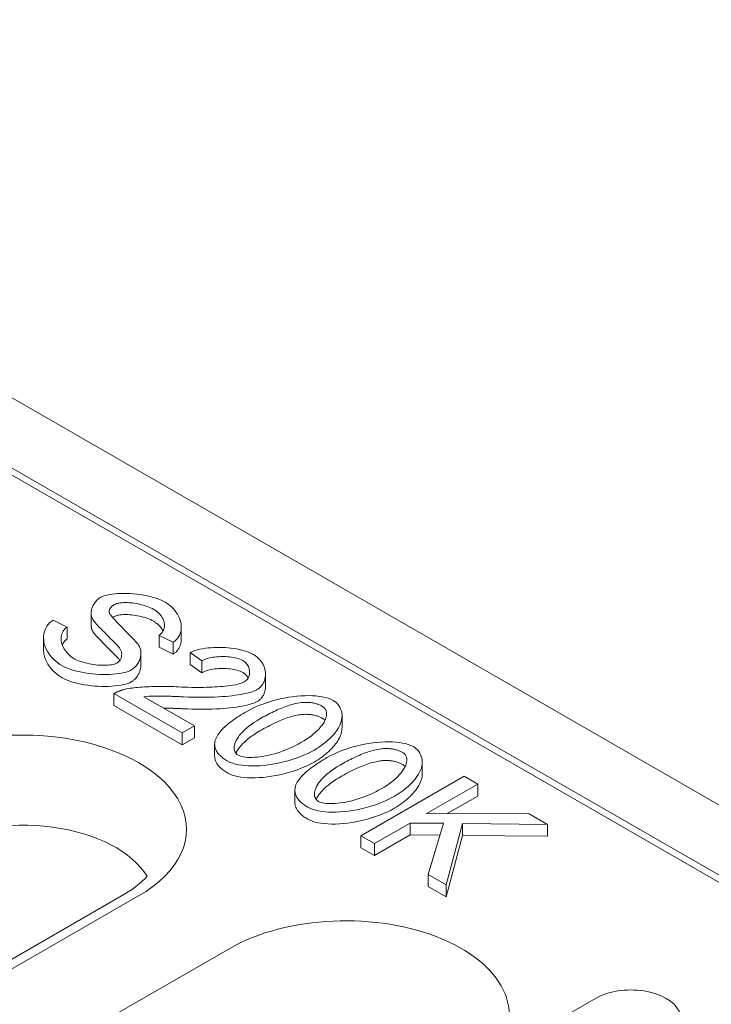
# Model space of a CAD drawing. Units: millimetres. Extents: x 67728 to 87290, y -18082 to -13904.
# Drawn here: x 76869 to 76910, y -16260 to -16201 of the extents above; entities that cross this region are included whole.
import ezdxf

# ---------------------------------------------------------------- set-up
doc = ezdxf.new("R2010")
doc.units = ezdxf.units.MM
doc.layers.add('DUENN-18', color=7, linetype='Continuous', lineweight=18)

msp = doc.modelspace()

# ---------------------------------------------------------------- linework, layer by layer
at = {"layer": 'DUENN-18'}
for p, q in [((77062.912, -16335.457, -156.448), (76758.053, -16159.9, -156.448)), ((76798.395, -16187.705, -156.448), (77014.629, -16312.226, -156.448)), ((76978.053, -16290.741, -156.448), (76835.704, -16208.767, -156.448)), ((76873.597, -16237.197, -156.448), (76873.597, -16236.491, -156.448)), ((76872.168, -16237.297, -156.448), (76871.339, -16236.894, -156.448)), ((76872.168, -16238.003, -156.448), (76872.168, -16237.297, -156.448)), ((76878.926, -16237.998, -156.448), (76878.926, -16237.292, -156.448)), ((76870.78, -16238.644, -156.448), (76870.78, -16237.938, -156.448)), ((76877.616, -16237.785, -156.448), (76878.45, -16238.195, -156.448)), ((76877.616, -16238.491, -156.448), (76877.616, -16237.785, -156.448)), ((76878.45, -16238.901, -156.448), (76878.45, -16238.195, -156.448)), ((76876.54, -16239.527, -156.448), (76876.54, -16238.82, -156.448)), ((76878.45, -16238.901, -156.448), (76877.616, -16238.491, -156.448)), ((76879.451, -16238.798, -156.448), (76880.145, -16239.289, -156.448)), ((76879.451, -16239.505, -156.448), (76879.451, -16238.798, -156.448)), ((76880.145, -16239.995, -156.448), (76879.451, -16239.505, -156.448)), ((76880.145, -16239.995, -156.448), (76880.145, -16239.289, -156.448)), ((76883.909, -16240.799, -156.448), (76883.909, -16240.093, -156.448)), ((76874.943, -16241.233, -156.448), (76878.98, -16243.558, -156.448)), ((76874.943, -16241.939, -156.448), (76874.943, -16241.233, -156.448)), ((76879.702, -16243.142, -156.448), (76876.708, -16241.418, -156.448)), ((76878.98, -16244.264, -156.448), (76874.943, -16241.939, -156.448)), ((76888.435, -16243.243, -156.448), (76888.435, -16242.537, -156.448)), ((76878.98, -16243.558, -156.448), (76879.702, -16243.142, -156.448)), ((76878.98, -16244.264, -156.448), (76878.98, -16243.558, -156.448)), ((76879.702, -16243.849, -156.448), (76879.702, -16243.142, -156.448)), ((76879.702, -16243.849, -156.448), (76878.98, -16244.264, -156.448)), ((76880.902, -16244.934, -156.448), (76880.902, -16244.227, -156.448)), ((76893.18, -16245.976, -156.448), (76893.18, -16245.269, -156.448)), ((76895.656, -16246.124, -156.448), (76889.546, -16249.642, -156.448)), ((76896.466, -16246.591, -156.448), (76895.656, -16246.124, -156.448)), ((76885.647, -16247.666, -156.448), (76885.647, -16246.96, -156.448)), ((76893.439, -16248.334, -156.448), (76896.466, -16246.591, -156.448)), ((76896.466, -16247.297, -156.448), (76896.466, -16246.591, -156.448)), ((76896.466, -16247.297, -156.448), (76894.664, -16248.335, -156.448)), ((76899.502, -16248.339, -156.448), (76893.439, -16248.334, -156.448)), ((76900.596, -16248.969, -156.448), (76899.502, -16248.339, -156.448)), ((76890.356, -16250.109, -156.448), (76892.475, -16248.889, -156.448)), ((76892.475, -16248.889, -156.448), (76894.445, -16248.908, -156.448)), ((76892.475, -16249.595, -156.448), (76892.475, -16248.889, -156.448)), ((76894.445, -16248.908, -156.448), (76893.532, -16251.938, -156.448)), ((76894.599, -16252.552, -156.448), (76895.558, -16248.921, -156.448)), ((76895.558, -16248.921, -156.448), (76900.596, -16248.969, -156.448)), ((76895.558, -16249.627, -156.448), (76895.558, -16248.921, -156.448)), ((76900.596, -16249.676, -156.448), (76900.596, -16248.969, -156.448)), ((76889.546, -16249.642, -156.448), (76890.356, -16250.109, -156.448)), ((76889.546, -16250.349, -156.448), (76889.546, -16249.642, -156.448)), ((76892.475, -16249.595, -156.448), (76890.356, -16250.815, -156.448)), ((76894.233, -16249.612, -156.448), (76892.475, -16249.595, -156.448)), ((76895.558, -16249.627, -156.448), (76894.599, -16253.258, -156.448)), ((76900.596, -16249.676, -156.448), (76895.558, -16249.627, -156.448)), ((76890.356, -16250.815, -156.448), (76889.546, -16250.349, -156.448)), ((76890.356, -16250.815, -156.448), (76890.356, -16250.109, -156.448)), ((76893.532, -16251.938, -156.448), (76894.599, -16252.552, -156.448)), ((76893.532, -16252.644, -156.448), (76893.532, -16251.938, -156.448)), ((76894.599, -16253.258, -156.448), (76893.532, -16252.644, -156.448)), ((76894.599, -16253.258, -156.448), (76894.599, -16252.552, -156.448)), ((76875.538, -16253.122, -156.448), (76855.988, -16264.38, -156.448)), ((76862.538, -16261.189, -156.448), (76876.4, -16253.206, -156.448)), ((76881.792, -16256.311, -156.448), (76870.184, -16262.996, -156.448)), ((76895.486, -16263.842, -156.448), (76903.429, -16259.268, -156.448))]:
    msp.add_line(p, q, dxfattribs=at)
at = {"layer": 'DUENN-18', "flags": 128}
for points in [[(76877.975, -16235.819), (76877.864, -16235.76), (76877.736, -16235.702), (76877.593, -16235.645), (76877.434, -16235.589), (76877.262, -16235.537), (76877.078, -16235.488), (76876.889, -16235.444), (76876.695, -16235.406), (76876.498, -16235.374), (76876.299, -16235.348), (76876.1, -16235.327), (76875.903, -16235.313), (76875.709, -16235.304), (76875.52, -16235.302), (76875.336, -16235.305), (76875.157, -16235.314), (76874.987, -16235.329), (76874.826, -16235.349), (76874.677, -16235.373), (76874.541, -16235.402), (76874.417, -16235.434), (76874.307, -16235.47), (76874.212, -16235.508), (76874.133, -16235.548)], [(76874.133, -16235.548), (76874.069, -16235.589), (76874.011, -16235.634), (76873.958, -16235.68), (76873.91, -16235.728), (76873.868, -16235.777), (76873.828, -16235.828), (76873.792, -16235.88), (76873.76, -16235.932), (76873.731, -16235.984), (76873.704, -16236.037), (76873.68, -16236.092), (76873.659, -16236.147), (76873.641, -16236.203), (76873.626, -16236.259), (76873.614, -16236.315), (76873.605, -16236.372), (76873.599, -16236.427), (76873.597, -16236.483), (76873.598, -16236.538), (76873.603, -16236.593), (76873.613, -16236.649), (76873.627, -16236.704), (76873.647, -16236.758), (76873.672, -16236.811)], [(76874.659, -16236.414), (76874.658, -16236.393), (76874.658, -16236.373), (76874.659, -16236.352), (76874.661, -16236.331), (76874.665, -16236.31), (76874.669, -16236.289), (76874.676, -16236.269), (76874.683, -16236.248), (76874.692, -16236.228), (76874.702, -16236.208), (76874.714, -16236.188), (76874.726, -16236.169), (76874.74, -16236.15), (76874.756, -16236.131), (76874.772, -16236.112), (76874.79, -16236.094), (76874.808, -16236.077), (76874.828, -16236.059), (76874.849, -16236.043), (76874.871, -16236.026), (76874.893, -16236.01), (76874.917, -16235.994), (76874.941, -16235.979), (76874.967, -16235.964)], [(76874.967, -16235.964), (76875.03, -16235.933), (76875.102, -16235.908), (76875.178, -16235.888), (76875.258, -16235.873), (76875.34, -16235.862), (76875.428, -16235.854), (76875.52, -16235.848), (76875.617, -16235.846), (76875.717, -16235.847), (76875.821, -16235.852), (76875.927, -16235.859), (76876.036, -16235.87), (76876.146, -16235.884), (76876.257, -16235.901), (76876.369, -16235.921), (76876.481, -16235.945), (76876.592, -16235.972), (76876.702, -16236.003), (76876.809, -16236.036), (76876.914, -16236.073), (76877.015, -16236.112), (76877.113, -16236.154), (76877.206, -16236.2), (76877.295, -16236.248)], [(76878.45, -16238.195), (76878.541, -16238.131), (76878.626, -16238.054), (76878.703, -16237.966), (76878.769, -16237.871), (76878.821, -16237.774), (76878.862, -16237.675), (76878.893, -16237.571), (76878.914, -16237.463), (76878.925, -16237.351), (76878.925, -16237.236), (76878.914, -16237.118), (76878.892, -16236.997), (76878.859, -16236.877), (76878.816, -16236.76), (76878.764, -16236.644), (76878.702, -16236.532), (76878.632, -16236.423), (76878.553, -16236.318), (76878.467, -16236.217), (76878.376, -16236.123), (76878.28, -16236.035), (76878.18, -16235.955), (76878.078, -16235.883), (76877.975, -16235.819)], [(76876.419, -16238.377), (76876.389, -16238.334), (76876.346, -16238.282), (76876.292, -16238.22), (76876.228, -16238.15), (76876.156, -16238.073), (76876.077, -16237.99), (76875.991, -16237.901), (76875.899, -16237.808), (76875.804, -16237.711), (76875.706, -16237.612), (76875.606, -16237.511), (76875.506, -16237.408), (76875.406, -16237.306), (76875.307, -16237.205), (76875.211, -16237.105), (76875.12, -16237.008), (76875.033, -16236.915), (76874.953, -16236.826), (76874.879, -16236.742), (76874.813, -16236.662), (76874.756, -16236.589), (76874.709, -16236.523), (76874.677, -16236.466), (76874.659, -16236.414)], [(76877.295, -16236.954), (76877.2, -16236.903), (76877.102, -16236.856), (76876.999, -16236.812), (76876.893, -16236.771), (76876.784, -16236.734), (76876.674, -16236.701), (76876.561, -16236.671), (76876.448, -16236.644), (76876.334, -16236.621), (76876.221, -16236.601), (76876.108, -16236.585), (76875.996, -16236.572), (76875.886, -16236.562), (76875.779, -16236.556), (76875.675, -16236.553), (76875.574, -16236.553), (76875.478, -16236.557), (76875.386, -16236.563), (76875.299, -16236.573), (76875.219, -16236.586), (76875.145, -16236.603), (76875.078, -16236.622), (76875.018, -16236.645), (76874.967, -16236.67)], [(76877.295, -16236.248), (76877.377, -16236.299), (76877.454, -16236.353), (76877.525, -16236.409), (76877.59, -16236.467), (76877.649, -16236.528), (76877.703, -16236.59), (76877.751, -16236.654), (76877.793, -16236.719), (76877.83, -16236.786), (76877.862, -16236.854), (76877.888, -16236.922), (76877.908, -16236.992), (76877.922, -16237.061), (76877.93, -16237.131), (76877.932, -16237.2), (76877.928, -16237.27), (76877.917, -16237.339), (76877.899, -16237.408), (76877.873, -16237.476), (76877.839, -16237.543), (76877.798, -16237.607), (76877.747, -16237.67), (76877.686, -16237.729), (76877.616, -16237.785)], [(76871.339, -16236.894), (76871.237, -16236.965), (76871.141, -16237.05), (76871.054, -16237.146), (76870.979, -16237.249), (76870.918, -16237.355), (76870.869, -16237.463), (76870.83, -16237.576), (76870.802, -16237.694), (76870.786, -16237.817), (76870.78, -16237.944), (76870.787, -16238.074), (76870.806, -16238.207), (76870.838, -16238.34), (76870.881, -16238.472), (76870.937, -16238.603), (76871.004, -16238.732), (76871.083, -16238.858), (76871.173, -16238.981), (76871.274, -16239.101), (76871.383, -16239.214), (76871.499, -16239.319), (76871.621, -16239.416), (76871.748, -16239.506), (76871.879, -16239.587)], [(76873.672, -16236.811), (76873.697, -16236.853), (76873.733, -16236.903), (76873.779, -16236.962), (76873.833, -16237.027), (76873.895, -16237.098), (76873.964, -16237.174), (76874.039, -16237.255), (76874.118, -16237.339), (76874.202, -16237.426), (76874.288, -16237.515), (76874.377, -16237.606), (76874.466, -16237.696), (76874.555, -16237.786), (76874.643, -16237.875), (76874.73, -16237.962), (76874.813, -16238.046), (76874.893, -16238.126), (76874.968, -16238.201), (76875.037, -16238.272), (76875.1, -16238.336), (76875.155, -16238.394), (76875.202, -16238.444), (76875.239, -16238.485), (76875.265, -16238.517)], [(76874.967, -16236.67), (76874.962, -16236.673), (76874.958, -16236.675), (76874.954, -16236.678), (76874.949, -16236.68), (76874.945, -16236.683), (76874.941, -16236.685), (76874.937, -16236.688), (76874.933, -16236.69), (76874.929, -16236.693), (76874.925, -16236.696), (76874.921, -16236.698), (76874.917, -16236.701), (76874.913, -16236.703), (76874.909, -16236.706), (76874.905, -16236.708), (76874.901, -16236.711), (76874.897, -16236.714), (76874.893, -16236.716), (76874.889, -16236.719), (76874.886, -16236.722), (76874.882, -16236.724), (76874.878, -16236.727), (76874.875, -16236.729), (76874.871, -16236.732)], [(76877.848, -16237.528), (76877.835, -16237.501), (76877.821, -16237.474), (76877.806, -16237.448), (76877.791, -16237.422), (76877.774, -16237.395), (76877.757, -16237.369), (76877.739, -16237.344), (76877.72, -16237.318), (76877.7, -16237.293), (76877.679, -16237.268), (76877.657, -16237.243), (76877.634, -16237.219), (76877.611, -16237.194), (76877.587, -16237.171), (76877.561, -16237.147), (76877.535, -16237.124), (76877.508, -16237.101), (76877.48, -16237.079), (76877.451, -16237.057), (76877.422, -16237.036), (76877.391, -16237.015), (76877.36, -16236.994), (76877.328, -16236.974), (76877.295, -16236.954)], [(76872.564, -16239.15), (76872.477, -16239.095), (76872.391, -16239.033), (76872.308, -16238.963), (76872.228, -16238.887), (76872.155, -16238.807), (76872.089, -16238.726), (76872.03, -16238.643), (76871.978, -16238.558), (76871.932, -16238.471), (76871.893, -16238.383), (76871.862, -16238.294), (76871.838, -16238.204), (76871.821, -16238.114), (76871.814, -16238.024), (76871.814, -16237.936), (76871.823, -16237.85), (76871.841, -16237.767), (76871.866, -16237.687), (76871.9, -16237.61), (76871.941, -16237.537), (76871.989, -16237.469), (76872.043, -16237.406), (76872.103, -16237.349), (76872.168, -16237.297)], [(76873.672, -16237.518), (76873.666, -16237.506), (76873.66, -16237.494), (76873.654, -16237.481), (76873.648, -16237.469), (76873.643, -16237.457), (76873.638, -16237.444), (76873.634, -16237.431), (76873.629, -16237.418), (76873.625, -16237.405), (76873.622, -16237.392), (76873.618, -16237.379), (76873.615, -16237.365), (76873.612, -16237.352), (76873.609, -16237.338), (76873.607, -16237.325), (76873.605, -16237.311), (76873.603, -16237.297), (76873.601, -16237.283), (76873.6, -16237.269), (76873.599, -16237.255), (76873.598, -16237.24), (76873.597, -16237.226), (76873.597, -16237.212), (76873.597, -16237.197)], [(76875.265, -16239.223), (76875.24, -16239.193), (76875.205, -16239.154), (76875.16, -16239.105), (76875.106, -16239.049), (76875.044, -16238.985), (76874.975, -16238.915), (76874.9, -16238.84), (76874.821, -16238.759), (76874.737, -16238.675), (76874.65, -16238.588), (76874.561, -16238.499), (76874.472, -16238.409), (76874.382, -16238.317), (76874.293, -16238.227), (76874.206, -16238.137), (76874.122, -16238.049), (76874.042, -16237.964), (76873.967, -16237.883), (76873.897, -16237.806), (76873.835, -16237.734), (76873.78, -16237.669), (76873.734, -16237.61), (76873.697, -16237.56), (76873.672, -16237.518)], [(76872.168, -16238.003), (76872.153, -16238.015), (76872.137, -16238.026), (76872.122, -16238.038), (76872.108, -16238.051), (76872.093, -16238.064), (76872.079, -16238.077), (76872.066, -16238.09), (76872.052, -16238.103), (76872.039, -16238.117), (76872.026, -16238.131), (76872.013, -16238.146), (76872.001, -16238.16), (76871.989, -16238.175), (76871.978, -16238.19), (76871.966, -16238.205), (76871.956, -16238.221), (76871.945, -16238.237), (76871.935, -16238.253), (76871.925, -16238.269), (76871.916, -16238.286), (76871.907, -16238.302), (76871.898, -16238.319), (76871.89, -16238.336), (76871.882, -16238.354)], [(76878.926, -16237.998), (76878.926, -16238.046), (76878.923, -16238.093), (76878.918, -16238.14), (76878.912, -16238.186), (76878.903, -16238.231), (76878.893, -16238.276), (76878.882, -16238.32), (76878.868, -16238.363), (76878.853, -16238.406), (76878.836, -16238.447), (76878.817, -16238.488), (76878.797, -16238.527), (76878.776, -16238.566), (76878.752, -16238.603), (76878.728, -16238.639), (76878.702, -16238.674), (76878.674, -16238.708), (76878.646, -16238.74), (76878.616, -16238.771), (76878.585, -16238.8), (76878.552, -16238.828), (76878.519, -16238.854), (76878.485, -16238.878), (76878.45, -16238.901)], [(76871.879, -16240.293), (76871.799, -16240.245), (76871.721, -16240.194), (76871.645, -16240.141), (76871.571, -16240.084), (76871.499, -16240.025), (76871.43, -16239.964), (76871.363, -16239.901), (76871.3, -16239.836), (76871.239, -16239.768), (76871.182, -16239.699), (76871.128, -16239.629), (76871.078, -16239.557), (76871.031, -16239.484), (76870.988, -16239.41), (76870.949, -16239.334), (76870.914, -16239.258), (76870.883, -16239.182), (76870.855, -16239.105), (76870.832, -16239.028), (76870.814, -16238.951), (76870.799, -16238.873), (76870.788, -16238.796), (76870.782, -16238.72), (76870.78, -16238.644)], [(76875.265, -16238.517), (76875.293, -16238.555), (76875.317, -16238.594), (76875.339, -16238.634), (76875.357, -16238.675), (76875.371, -16238.716), (76875.383, -16238.757), (76875.392, -16238.799), (76875.398, -16238.84), (76875.401, -16238.882), (76875.401, -16238.924), (76875.399, -16238.966), (76875.394, -16239.008), (76875.386, -16239.05), (76875.375, -16239.091), (76875.362, -16239.131), (76875.346, -16239.17), (76875.328, -16239.208), (76875.307, -16239.244), (76875.283, -16239.278), (76875.258, -16239.311), (76875.229, -16239.342), (76875.197, -16239.372), (76875.161, -16239.4), (76875.12, -16239.426)], [(76875.968, -16239.833), (76876.041, -16239.786), (76876.108, -16239.735), (76876.168, -16239.681), (76876.221, -16239.626), (76876.27, -16239.569), (76876.313, -16239.511), (76876.353, -16239.451), (76876.388, -16239.391), (76876.419, -16239.33), (76876.447, -16239.268), (76876.471, -16239.205), (76876.492, -16239.141), (76876.509, -16239.076), (76876.522, -16239.011), (76876.532, -16238.946), (76876.538, -16238.881), (76876.54, -16238.816), (76876.537, -16238.753), (76876.531, -16238.689), (76876.519, -16238.626), (76876.503, -16238.562), (76876.481, -16238.499), (76876.454, -16238.437), (76876.419, -16238.377)], [(76883.199, -16238.924), (76883.076, -16238.859), (76882.943, -16238.801), (76882.803, -16238.748), (76882.656, -16238.701), (76882.505, -16238.66), (76882.349, -16238.623), (76882.19, -16238.592), (76882.028, -16238.565), (76881.863, -16238.543), (76881.696, -16238.526), (76881.527, -16238.513), (76881.358, -16238.505), (76881.188, -16238.501), (76881.02, -16238.501), (76880.852, -16238.506), (76880.683, -16238.516), (76880.516, -16238.531), (76880.35, -16238.552), (76880.188, -16238.577), (76880.029, -16238.609), (76879.875, -16238.646), (76879.726, -16238.69), (76879.584, -16238.74), (76879.451, -16238.798)], [(76883.409, -16240.997), (76883.509, -16240.931), (76883.595, -16240.859), (76883.668, -16240.781), (76883.729, -16240.701), (76883.78, -16240.617), (76883.821, -16240.532), (76883.854, -16240.446), (76883.879, -16240.357), (76883.896, -16240.266), (76883.906, -16240.173), (76883.909, -16240.078), (76883.904, -16239.983), (76883.891, -16239.888), (76883.871, -16239.792), (76883.844, -16239.697), (76883.808, -16239.602), (76883.764, -16239.507), (76883.712, -16239.415), (76883.651, -16239.325), (76883.581, -16239.237), (76883.502, -16239.153), (76883.412, -16239.072), (76883.311, -16238.995), (76883.199, -16238.924)], [(76875.12, -16239.426), (76875.058, -16239.456), (76874.981, -16239.483), (76874.892, -16239.507), (76874.798, -16239.526), (76874.701, -16239.539), (76874.599, -16239.549), (76874.491, -16239.556), (76874.376, -16239.558), (76874.255, -16239.557), (76874.129, -16239.552), (76874, -16239.542), (76873.871, -16239.529), (76873.743, -16239.511), (76873.615, -16239.491), (76873.489, -16239.467), (76873.365, -16239.44), (76873.245, -16239.41), (76873.127, -16239.377), (76873.015, -16239.342), (76872.909, -16239.305), (76872.81, -16239.267), (76872.719, -16239.229), (76872.637, -16239.189), (76872.564, -16239.15)], [(76875.294, -16239.263), (76875.293, -16239.262), (76875.292, -16239.26), (76875.291, -16239.258), (76875.289, -16239.257), (76875.288, -16239.255), (76875.287, -16239.253), (76875.286, -16239.251), (76875.285, -16239.25), (76875.283, -16239.248), (76875.282, -16239.246), (76875.281, -16239.245), (76875.28, -16239.243), (76875.279, -16239.241), (76875.277, -16239.24), (76875.276, -16239.238), (76875.275, -16239.236), (76875.274, -16239.235), (76875.272, -16239.233), (76875.271, -16239.231), (76875.27, -16239.23), (76875.268, -16239.228), (76875.267, -16239.226), (76875.266, -16239.225), (76875.265, -16239.223)], [(76880.145, -16239.289), (76880.225, -16239.247), (76880.312, -16239.21), (76880.404, -16239.177), (76880.5, -16239.149), (76880.6, -16239.123), (76880.702, -16239.102), (76880.806, -16239.084), (76880.912, -16239.069), (76881.02, -16239.057), (76881.129, -16239.049), (76881.239, -16239.043), (76881.35, -16239.04), (76881.46, -16239.041), (76881.57, -16239.044), (76881.679, -16239.051), (76881.786, -16239.06), (76881.893, -16239.073), (76881.999, -16239.089), (76882.103, -16239.109), (76882.204, -16239.133), (76882.301, -16239.16), (76882.394, -16239.192), (76882.481, -16239.229), (76882.561, -16239.27)], [(76882.561, -16239.27), (76882.629, -16239.314), (76882.69, -16239.361), (76882.743, -16239.412), (76882.79, -16239.464), (76882.83, -16239.518), (76882.865, -16239.574), (76882.894, -16239.631), (76882.918, -16239.688), (76882.937, -16239.746), (76882.952, -16239.805), (76882.962, -16239.865), (76882.968, -16239.925), (76882.969, -16239.985), (76882.965, -16240.045), (76882.956, -16240.104), (76882.943, -16240.162), (76882.925, -16240.219), (76882.902, -16240.273), (76882.874, -16240.325), (76882.842, -16240.374), (76882.805, -16240.419), (76882.762, -16240.463), (76882.712, -16240.504), (76882.654, -16240.541)], [(76871.879, -16239.587), (76871.997, -16239.649), (76872.133, -16239.71), (76872.287, -16239.769), (76872.457, -16239.826), (76872.642, -16239.88), (76872.839, -16239.928), (76873.041, -16239.971), (76873.248, -16240.008), (76873.457, -16240.039), (76873.668, -16240.064), (76873.879, -16240.083), (76874.087, -16240.095), (76874.292, -16240.101), (76874.492, -16240.102), (76874.688, -16240.096), (76874.877, -16240.085), (76875.06, -16240.068), (76875.231, -16240.046), (76875.389, -16240.02), (76875.535, -16239.989), (76875.667, -16239.954), (76875.783, -16239.916), (76875.884, -16239.876), (76875.968, -16239.833)], [(76876.54, -16239.527), (76876.538, -16239.576), (76876.535, -16239.625), (76876.529, -16239.674), (76876.521, -16239.723), (76876.511, -16239.772), (76876.499, -16239.821), (76876.485, -16239.87), (76876.468, -16239.918), (76876.45, -16239.966), (76876.43, -16240.013), (76876.408, -16240.059), (76876.384, -16240.104), (76876.358, -16240.149), (76876.33, -16240.192), (76876.301, -16240.234), (76876.27, -16240.275), (76876.238, -16240.314), (76876.203, -16240.352), (76876.168, -16240.388), (76876.13, -16240.422), (76876.092, -16240.455), (76876.052, -16240.485), (76876.01, -16240.514), (76875.968, -16240.54)], [(76882.561, -16239.977), (76882.49, -16239.939), (76882.411, -16239.905), (76882.326, -16239.875), (76882.235, -16239.847), (76882.138, -16239.823), (76882.037, -16239.802), (76881.932, -16239.785), (76881.823, -16239.77), (76881.712, -16239.76), (76881.598, -16239.752), (76881.483, -16239.748), (76881.367, -16239.747), (76881.251, -16239.749), (76881.135, -16239.755), (76881.021, -16239.764), (76880.908, -16239.776), (76880.797, -16239.792), (76880.69, -16239.811), (76880.586, -16239.833), (76880.487, -16239.859), (76880.392, -16239.888), (76880.303, -16239.92), (76880.22, -16239.956), (76880.145, -16239.995)], [(76882.882, -16240.312), (76882.873, -16240.295), (76882.864, -16240.279), (76882.854, -16240.263), (76882.845, -16240.247), (76882.834, -16240.231), (76882.824, -16240.215), (76882.813, -16240.2), (76882.801, -16240.185), (76882.789, -16240.17), (76882.777, -16240.155), (76882.764, -16240.14), (76882.751, -16240.126), (76882.737, -16240.112), (76882.723, -16240.098), (76882.709, -16240.085), (76882.694, -16240.071), (76882.679, -16240.058), (76882.664, -16240.046), (76882.648, -16240.033), (76882.631, -16240.021), (76882.614, -16240.01), (76882.597, -16239.998), (76882.579, -16239.987), (76882.561, -16239.977)], [(76875.968, -16240.54), (76875.877, -16240.585), (76875.768, -16240.628), (76875.642, -16240.668), (76875.502, -16240.703), (76875.348, -16240.734), (76875.182, -16240.76), (76875.005, -16240.78), (76874.819, -16240.796), (76874.625, -16240.805), (76874.426, -16240.809), (76874.222, -16240.806), (76874.015, -16240.798), (76873.806, -16240.783), (76873.598, -16240.763), (76873.392, -16240.737), (76873.188, -16240.705), (76872.99, -16240.667), (76872.799, -16240.625), (76872.615, -16240.578), (76872.442, -16240.527), (76872.28, -16240.473), (76872.131, -16240.415), (76871.997, -16240.355), (76871.879, -16240.293)], [(76882.654, -16240.541), (76882.536, -16240.596), (76882.405, -16240.639), (76882.267, -16240.674), (76882.126, -16240.704), (76881.982, -16240.73), (76881.833, -16240.752), (76881.682, -16240.772), (76881.528, -16240.79), (76881.376, -16240.805), (76881.226, -16240.817), (76881.075, -16240.828), (76880.919, -16240.838), (76880.759, -16240.846), (76880.594, -16240.853), (76880.425, -16240.858), (76880.252, -16240.862), (76880.076, -16240.864), (76879.896, -16240.865), (76879.714, -16240.864), (76879.528, -16240.862), (76879.341, -16240.857), (76879.151, -16240.851), (76878.959, -16240.843), (76878.766, -16240.834)], [(76875.553, -16240.984), (76875.525, -16240.991), (76875.496, -16240.999), (76875.468, -16241.007), (76875.44, -16241.015), (76875.412, -16241.023), (76875.385, -16241.032), (76875.358, -16241.041), (76875.331, -16241.051), (76875.304, -16241.06), (76875.278, -16241.07), (76875.252, -16241.08), (76875.226, -16241.09), (76875.2, -16241.101), (76875.175, -16241.112), (76875.151, -16241.123), (76875.126, -16241.134), (76875.102, -16241.146), (76875.078, -16241.158), (76875.055, -16241.17), (76875.032, -16241.182), (76875.009, -16241.194), (76874.987, -16241.207), (76874.965, -16241.22), (76874.943, -16241.233)], [(76878.766, -16240.834), (76878.626, -16240.826), (76878.484, -16240.82), (76878.34, -16240.815), (76878.194, -16240.812), (76878.047, -16240.809), (76877.9, -16240.808), (76877.752, -16240.808), (76877.605, -16240.809), (76877.458, -16240.811), (76877.313, -16240.814), (76877.169, -16240.818), (76877.027, -16240.823), (76876.888, -16240.829), (76876.751, -16240.837), (76876.618, -16240.845), (76876.489, -16240.854), (76876.364, -16240.864), (76876.244, -16240.876), (76876.13, -16240.888), (76876.017, -16240.901), (76875.898, -16240.917), (76875.778, -16240.936), (76875.661, -16240.958), (76875.553, -16240.984)], [(76879.064, -16241.423), (76879.346, -16241.435), (76879.62, -16241.443), (76879.887, -16241.448), (76880.146, -16241.449), (76880.398, -16241.448), (76880.642, -16241.443), (76880.878, -16241.435), (76881.106, -16241.425), (76881.326, -16241.411), (76881.538, -16241.395), (76881.741, -16241.377), (76881.936, -16241.355), (76882.121, -16241.332), (76882.295, -16241.306), (76882.458, -16241.279), (76882.609, -16241.251), (76882.749, -16241.221), (76882.877, -16241.19), (76882.994, -16241.158), (76883.1, -16241.126), (76883.194, -16241.094), (76883.277, -16241.061), (76883.349, -16241.029), (76883.409, -16240.997)], [(76883.909, -16240.799), (76883.908, -16240.845), (76883.905, -16240.891), (76883.901, -16240.936), (76883.895, -16240.981), (76883.887, -16241.025), (76883.877, -16241.069), (76883.866, -16241.112), (76883.853, -16241.155), (76883.838, -16241.197), (76883.821, -16241.238), (76883.803, -16241.278), (76883.783, -16241.318), (76883.761, -16241.356), (76883.738, -16241.394), (76883.713, -16241.43), (76883.686, -16241.466), (76883.657, -16241.5), (76883.627, -16241.533), (76883.595, -16241.565), (76883.561, -16241.596), (76883.525, -16241.625), (76883.488, -16241.653), (76883.449, -16241.679), (76883.409, -16241.703)], [(76876.708, -16241.418), (76876.845, -16241.403), (76876.999, -16241.393), (76877.158, -16241.386), (76877.309, -16241.382), (76877.441, -16241.38), (76877.543, -16241.38), (76877.625, -16241.38), (76877.707, -16241.38), (76877.79, -16241.381), (76877.874, -16241.382), (76877.959, -16241.383), (76878.044, -16241.385), (76878.13, -16241.387), (76878.215, -16241.389), (76878.301, -16241.391), (76878.387, -16241.394), (76878.473, -16241.397), (76878.559, -16241.4), (76878.645, -16241.404), (76878.73, -16241.407), (76878.814, -16241.411), (76878.899, -16241.415), (76878.982, -16241.419), (76879.064, -16241.423)], [(76883.409, -16241.703), (76883.341, -16241.739), (76883.26, -16241.775), (76883.166, -16241.81), (76883.061, -16241.845), (76882.943, -16241.879), (76882.813, -16241.912), (76882.672, -16241.944), (76882.521, -16241.974), (76882.359, -16242.002), (76882.187, -16242.029), (76882.006, -16242.053), (76881.817, -16242.075), (76881.618, -16242.095), (76881.412, -16242.111), (76881.199, -16242.126), (76880.98, -16242.137), (76880.754, -16242.146), (76880.523, -16242.152), (76880.287, -16242.155), (76880.048, -16242.156), (76879.805, -16242.153), (76879.56, -16242.148), (76879.312, -16242.14), (76879.064, -16242.13)], [(76887.912, -16241.638), (76887.77, -16241.568), (76887.612, -16241.509), (76887.444, -16241.461), (76887.267, -16241.423), (76887.084, -16241.394), (76886.888, -16241.372), (76886.681, -16241.359), (76886.462, -16241.353), (76886.233, -16241.356), (76885.997, -16241.367), (76885.756, -16241.387), (76885.512, -16241.416), (76885.265, -16241.452), (76885.016, -16241.497), (76884.767, -16241.549), (76884.518, -16241.61), (76884.271, -16241.678), (76884.033, -16241.752), (76883.802, -16241.831), (76883.58, -16241.915), (76883.368, -16242.003), (76883.166, -16242.095), (76882.976, -16242.189), (76882.799, -16242.287)], [(76883.572, -16242.732), (76883.675, -16242.673), (76883.779, -16242.615), (76883.882, -16242.558), (76883.986, -16242.502), (76884.09, -16242.448), (76884.193, -16242.395), (76884.296, -16242.343), (76884.399, -16242.293), (76884.502, -16242.245), (76884.604, -16242.198), (76884.706, -16242.153), (76884.808, -16242.11), (76884.908, -16242.069), (76885.008, -16242.03), (76885.108, -16241.993), (76885.206, -16241.958), (76885.304, -16241.926), (76885.4, -16241.896), (76885.499, -16241.868), (76885.6, -16241.842), (76885.703, -16241.818), (76885.808, -16241.798), (76885.914, -16241.78), (76886.021, -16241.767)], [(76886.021, -16241.767), (76886.078, -16241.761), (76886.135, -16241.757), (76886.193, -16241.754), (76886.25, -16241.752), (76886.308, -16241.752), (76886.365, -16241.752), (76886.423, -16241.754), (76886.48, -16241.757), (76886.537, -16241.762), (76886.593, -16241.768), (76886.649, -16241.775), (76886.704, -16241.784), (76886.759, -16241.794), (76886.812, -16241.806), (76886.865, -16241.819), (76886.917, -16241.833), (76886.967, -16241.849), (76887.016, -16241.866), (76887.064, -16241.884), (76887.11, -16241.903), (76887.155, -16241.923), (76887.199, -16241.944), (76887.242, -16241.966), (76887.283, -16241.989)], [(76886.78, -16244.58), (76886.951, -16244.477), (76887.12, -16244.366), (76887.285, -16244.247), (76887.446, -16244.122), (76887.6, -16243.99), (76887.747, -16243.853), (76887.883, -16243.711), (76888.008, -16243.564), (76888.12, -16243.414), (76888.218, -16243.261), (76888.299, -16243.105), (76888.363, -16242.948), (76888.406, -16242.795), (76888.43, -16242.65), (76888.435, -16242.51), (76888.423, -16242.378), (76888.396, -16242.253), (76888.355, -16242.137), (76888.302, -16242.03), (76888.238, -16241.932), (76888.166, -16241.843), (76888.086, -16241.764), (76888.001, -16241.696), (76887.912, -16241.638)], [(76879.064, -16242.13), (76879.007, -16242.127), (76878.951, -16242.124), (76878.895, -16242.121), (76878.839, -16242.119), (76878.785, -16242.116), (76878.731, -16242.114), (76878.678, -16242.112), (76878.625, -16242.109), (76878.573, -16242.107), (76878.522, -16242.105), (76878.471, -16242.104), (76878.421, -16242.102), (76878.372, -16242.1), (76878.323, -16242.098), (76878.275, -16242.097), (76878.227, -16242.096), (76878.181, -16242.094), (76878.134, -16242.093), (76878.089, -16242.092), (76878.044, -16242.091), (76878, -16242.09), (76877.956, -16242.089), (76877.914, -16242.089), (76877.871, -16242.088)], [(76882.799, -16242.287), (76882.684, -16242.354), (76882.57, -16242.422), (76882.458, -16242.49), (76882.349, -16242.56), (76882.241, -16242.63), (76882.136, -16242.7), (76882.033, -16242.772), (76881.934, -16242.844), (76881.837, -16242.916), (76881.744, -16242.989), (76881.655, -16243.062), (76881.569, -16243.136), (76881.488, -16243.21), (76881.41, -16243.284), (76881.337, -16243.359), (76881.269, -16243.434), (76881.206, -16243.509), (76881.148, -16243.585), (76881.094, -16243.663), (76881.046, -16243.742), (76881.003, -16243.822), (76880.967, -16243.903), (76880.939, -16243.985), (76880.918, -16244.067)], [(76887.283, -16241.989), (76887.364, -16242.047), (76887.426, -16242.113), (76887.47, -16242.183), (76887.499, -16242.256), (76887.516, -16242.332), (76887.523, -16242.407), (76887.52, -16242.484), (76887.508, -16242.564), (76887.487, -16242.648), (76887.457, -16242.735), (76887.418, -16242.825), (76887.37, -16242.917), (76887.312, -16243.012), (76887.244, -16243.11), (76887.167, -16243.208), (76887.08, -16243.309), (76886.983, -16243.411), (76886.875, -16243.513), (76886.757, -16243.617), (76886.629, -16243.721), (76886.49, -16243.825), (76886.34, -16243.928), (76886.179, -16244.032), (76886.007, -16244.135)], [(76882.291, -16244.875), (76882.222, -16244.827), (76882.167, -16244.773), (76882.125, -16244.716), (76882.094, -16244.655), (76882.072, -16244.589), (76882.059, -16244.517), (76882.055, -16244.441), (76882.061, -16244.36), (76882.076, -16244.275), (76882.101, -16244.187), (76882.136, -16244.095), (76882.181, -16243.999), (76882.237, -16243.901), (76882.303, -16243.801), (76882.379, -16243.698), (76882.466, -16243.594), (76882.564, -16243.488), (76882.674, -16243.381), (76882.794, -16243.273), (76882.926, -16243.165), (76883.07, -16243.056), (76883.225, -16242.947), (76883.392, -16242.839), (76883.572, -16242.732)], [(76886.021, -16242.473), (76885.941, -16242.483), (76885.86, -16242.495), (76885.776, -16242.51), (76885.691, -16242.527), (76885.603, -16242.548), (76885.514, -16242.571), (76885.422, -16242.596), (76885.329, -16242.624), (76885.234, -16242.655), (76885.136, -16242.689), (76885.037, -16242.725), (76884.936, -16242.764), (76884.833, -16242.806), (76884.728, -16242.85), (76884.621, -16242.897), (76884.512, -16242.946), (76884.402, -16242.998), (76884.289, -16243.053), (76884.174, -16243.111), (76884.058, -16243.171), (76883.939, -16243.234), (76883.819, -16243.299), (76883.696, -16243.368), (76883.572, -16243.438)], [(76887.283, -16242.696), (76887.24, -16242.671), (76887.195, -16242.649), (76887.15, -16242.627), (76887.104, -16242.607), (76887.058, -16242.588), (76887.01, -16242.57), (76886.962, -16242.554), (76886.913, -16242.539), (76886.863, -16242.525), (76886.813, -16242.512), (76886.761, -16242.501), (76886.709, -16242.491), (76886.656, -16242.483), (76886.602, -16242.475), (76886.548, -16242.469), (76886.493, -16242.464), (76886.436, -16242.461), (76886.379, -16242.459), (76886.322, -16242.458), (76886.263, -16242.458), (76886.204, -16242.46), (76886.144, -16242.463), (76886.083, -16242.467), (76886.021, -16242.473)], [(76887.423, -16242.815), (76887.418, -16242.809), (76887.413, -16242.803), (76887.409, -16242.798), (76887.404, -16242.792), (76887.398, -16242.787), (76887.393, -16242.781), (76887.388, -16242.776), (76887.383, -16242.77), (76887.377, -16242.765), (76887.372, -16242.76), (76887.366, -16242.755), (76887.36, -16242.75), (76887.354, -16242.745), (76887.348, -16242.74), (76887.342, -16242.735), (76887.336, -16242.731), (76887.33, -16242.726), (76887.323, -16242.721), (76887.317, -16242.717), (76887.31, -16242.712), (76887.304, -16242.708), (76887.297, -16242.704), (76887.29, -16242.7), (76887.283, -16242.696)], [(76883.572, -16243.438), (76883.476, -16243.494), (76883.384, -16243.551), (76883.296, -16243.607), (76883.21, -16243.664), (76883.128, -16243.721), (76883.049, -16243.778), (76882.973, -16243.834), (76882.901, -16243.891), (76882.831, -16243.948), (76882.765, -16244.005), (76882.702, -16244.061), (76882.642, -16244.117), (76882.585, -16244.173), (76882.531, -16244.229), (76882.48, -16244.284), (76882.433, -16244.339), (76882.388, -16244.394), (76882.346, -16244.448), (76882.307, -16244.501), (76882.271, -16244.554), (76882.238, -16244.606), (76882.207, -16244.658), (76882.18, -16244.709), (76882.155, -16244.759)], [(76888.435, -16243.243), (76888.432, -16243.326), (76888.423, -16243.411), (76888.407, -16243.496), (76888.385, -16243.583), (76888.357, -16243.671), (76888.322, -16243.76), (76888.281, -16243.849), (76888.234, -16243.939), (76888.18, -16244.029), (76888.121, -16244.119), (76888.056, -16244.209), (76887.985, -16244.299), (76887.908, -16244.389), (76887.827, -16244.478), (76887.74, -16244.566), (76887.648, -16244.653), (76887.552, -16244.739), (76887.452, -16244.824), (76887.347, -16244.907), (76887.24, -16244.988), (76887.128, -16245.066), (76887.015, -16245.142), (76886.898, -16245.216), (76886.78, -16245.286)], [(76880.918, -16244.067), (76880.909, -16244.121), (76880.904, -16244.175), (76880.902, -16244.228), (76880.904, -16244.282), (76880.909, -16244.335), (76880.919, -16244.389), (76880.932, -16244.442), (76880.949, -16244.495), (76880.97, -16244.547), (76880.995, -16244.599), (76881.023, -16244.649), (76881.055, -16244.7), (76881.091, -16244.75), (76881.13, -16244.798), (76881.173, -16244.846), (76881.218, -16244.892), (76881.267, -16244.938), (76881.318, -16244.982), (76881.372, -16245.026), (76881.428, -16245.068), (76881.487, -16245.11), (76881.548, -16245.15), (76881.611, -16245.19), (76881.677, -16245.229)], [(76886.007, -16244.135), (76885.851, -16244.222), (76885.69, -16244.306), (76885.524, -16244.387), (76885.354, -16244.464), (76885.178, -16244.538), (76884.999, -16244.608), (76884.815, -16244.674), (76884.629, -16244.735), (76884.444, -16244.79), (76884.262, -16244.838), (76884.084, -16244.88), (76883.91, -16244.916), (76883.74, -16244.946), (76883.576, -16244.97), (76883.418, -16244.988), (76883.265, -16245), (76883.12, -16245.007), (76882.983, -16245.008), (76882.854, -16245.004), (76882.731, -16244.994), (76882.61, -16244.977), (76882.494, -16244.953), (76882.386, -16244.919), (76882.291, -16244.875)], [(76892.657, -16244.37), (76892.515, -16244.3), (76892.357, -16244.241), (76892.189, -16244.193), (76892.012, -16244.155), (76891.829, -16244.126), (76891.633, -16244.105), (76891.426, -16244.091), (76891.207, -16244.086), (76890.978, -16244.088), (76890.742, -16244.1), (76890.501, -16244.12), (76890.257, -16244.148), (76890.01, -16244.185), (76889.761, -16244.229), (76889.512, -16244.282), (76889.263, -16244.343), (76889.017, -16244.41), (76888.778, -16244.484), (76888.547, -16244.563), (76888.325, -16244.647), (76888.113, -16244.735), (76887.911, -16244.827), (76887.721, -16244.922), (76887.544, -16245.019)], [(76881.677, -16245.229), (76881.818, -16245.299), (76881.975, -16245.357), (76882.143, -16245.404), (76882.319, -16245.442), (76882.502, -16245.471), (76882.698, -16245.492), (76882.905, -16245.506), (76883.123, -16245.511), (76883.351, -16245.508), (76883.587, -16245.497), (76883.828, -16245.477), (76884.072, -16245.449), (76884.319, -16245.412), (76884.568, -16245.367), (76884.817, -16245.315), (76885.066, -16245.254), (76885.312, -16245.187), (76885.551, -16245.113), (76885.781, -16245.034), (76886.003, -16244.95), (76886.214, -16244.862), (76886.415, -16244.771), (76886.604, -16244.677), (76886.78, -16244.58)], [(76888.317, -16245.465), (76888.42, -16245.406), (76888.524, -16245.348), (76888.627, -16245.291), (76888.731, -16245.235), (76888.835, -16245.18), (76888.938, -16245.127), (76889.041, -16245.076), (76889.144, -16245.026), (76889.247, -16244.977), (76889.349, -16244.93), (76889.451, -16244.885), (76889.553, -16244.842), (76889.653, -16244.801), (76889.753, -16244.762), (76889.853, -16244.725), (76889.951, -16244.691), (76890.049, -16244.659), (76890.145, -16244.629), (76890.244, -16244.601), (76890.345, -16244.575), (76890.448, -16244.551), (76890.553, -16244.53), (76890.659, -16244.513), (76890.766, -16244.499)], [(76892.028, -16244.722), (76892.109, -16244.78), (76892.171, -16244.845), (76892.215, -16244.915), (76892.244, -16244.989), (76892.261, -16245.064), (76892.268, -16245.14), (76892.265, -16245.216), (76892.253, -16245.297), (76892.232, -16245.38), (76892.202, -16245.467), (76892.163, -16245.557), (76892.115, -16245.65), (76892.057, -16245.745), (76891.989, -16245.842), (76891.912, -16245.941), (76891.825, -16246.041), (76891.728, -16246.143), (76891.62, -16246.246), (76891.502, -16246.349), (76891.374, -16246.453), (76891.235, -16246.557), (76891.085, -16246.661), (76890.924, -16246.764), (76890.752, -16246.867)], [(76890.766, -16244.499), (76890.823, -16244.494), (76890.88, -16244.49), (76890.938, -16244.487), (76890.995, -16244.485), (76891.053, -16244.484), (76891.11, -16244.485), (76891.168, -16244.486), (76891.225, -16244.49), (76891.282, -16244.494), (76891.338, -16244.5), (76891.394, -16244.508), (76891.449, -16244.516), (76891.504, -16244.527), (76891.557, -16244.538), (76891.61, -16244.551), (76891.662, -16244.566), (76891.712, -16244.581), (76891.761, -16244.598), (76891.809, -16244.616), (76891.855, -16244.635), (76891.9, -16244.655), (76891.944, -16244.677), (76891.987, -16244.699), (76892.028, -16244.722)], [(76891.525, -16247.312), (76891.696, -16247.209), (76891.865, -16247.098), (76892.03, -16246.98), (76892.191, -16246.855), (76892.345, -16246.723), (76892.492, -16246.585), (76892.628, -16246.443), (76892.753, -16246.297), (76892.865, -16246.146), (76892.963, -16245.993), (76893.044, -16245.837), (76893.108, -16245.68), (76893.151, -16245.528), (76893.175, -16245.382), (76893.18, -16245.243), (76893.168, -16245.111), (76893.141, -16244.986), (76893.1, -16244.869), (76893.047, -16244.762), (76892.983, -16244.664), (76892.911, -16244.575), (76892.831, -16244.497), (76892.746, -16244.428), (76892.657, -16244.37)], [(76881.677, -16245.935), (76881.613, -16245.898), (76881.553, -16245.86), (76881.495, -16245.822), (76881.44, -16245.783), (76881.387, -16245.744), (76881.338, -16245.705), (76881.291, -16245.665), (76881.246, -16245.625), (76881.205, -16245.585), (76881.166, -16245.544), (76881.129, -16245.503), (76881.096, -16245.462), (76881.065, -16245.42), (76881.036, -16245.377), (76881.011, -16245.335), (76880.988, -16245.292), (76880.968, -16245.248), (76880.95, -16245.204), (76880.936, -16245.16), (76880.923, -16245.116), (76880.914, -16245.071), (76880.907, -16245.026), (76880.903, -16244.98), (76880.902, -16244.934)], [(76886.78, -16245.286), (76886.594, -16245.388), (76886.395, -16245.487), (76886.184, -16245.582), (76885.964, -16245.672), (76885.735, -16245.757), (76885.499, -16245.836), (76885.258, -16245.909), (76885.012, -16245.974), (76884.764, -16246.033), (76884.515, -16246.084), (76884.265, -16246.127), (76884.018, -16246.162), (76883.773, -16246.188), (76883.533, -16246.206), (76883.298, -16246.216), (76883.071, -16246.217), (76882.852, -16246.209), (76882.644, -16246.193), (76882.446, -16246.169), (76882.262, -16246.137), (76882.091, -16246.097), (76881.936, -16246.05), (76881.797, -16245.996), (76881.677, -16245.935)], [(76887.544, -16245.019), (76887.429, -16245.086), (76887.315, -16245.154), (76887.203, -16245.223), (76887.094, -16245.292), (76886.986, -16245.362), (76886.881, -16245.433), (76886.778, -16245.504), (76886.679, -16245.576), (76886.582, -16245.648), (76886.489, -16245.721), (76886.4, -16245.794), (76886.314, -16245.868), (76886.233, -16245.942), (76886.155, -16246.017), (76886.083, -16246.091), (76886.014, -16246.166), (76885.951, -16246.241), (76885.893, -16246.318), (76885.839, -16246.396), (76885.791, -16246.475), (76885.748, -16246.555), (76885.712, -16246.636), (76885.684, -16246.717), (76885.663, -16246.8)], [(76890.766, -16245.206), (76890.686, -16245.215), (76890.605, -16245.227), (76890.521, -16245.242), (76890.436, -16245.26), (76890.348, -16245.28), (76890.259, -16245.303), (76890.167, -16245.329), (76890.074, -16245.357), (76889.979, -16245.388), (76889.881, -16245.421), (76889.782, -16245.458), (76889.681, -16245.497), (76889.578, -16245.538), (76889.473, -16245.582), (76889.366, -16245.629), (76889.257, -16245.679), (76889.147, -16245.731), (76889.034, -16245.786), (76888.919, -16245.843), (76888.803, -16245.903), (76888.684, -16245.966), (76888.564, -16246.032), (76888.441, -16246.1), (76888.317, -16246.171)], [(76892.028, -16245.428), (76891.985, -16245.404), (76891.94, -16245.381), (76891.895, -16245.36), (76891.85, -16245.339), (76891.803, -16245.32), (76891.755, -16245.303), (76891.707, -16245.286), (76891.658, -16245.271), (76891.608, -16245.257), (76891.558, -16245.245), (76891.506, -16245.234), (76891.454, -16245.224), (76891.401, -16245.215), (76891.347, -16245.208), (76891.293, -16245.202), (76891.238, -16245.197), (76891.181, -16245.193), (76891.124, -16245.191), (76891.067, -16245.19), (76891.008, -16245.191), (76890.949, -16245.193), (76890.889, -16245.196), (76890.828, -16245.2), (76890.766, -16245.206)], [(76887.036, -16247.607), (76886.967, -16247.559), (76886.912, -16247.506), (76886.87, -16247.448), (76886.839, -16247.387), (76886.817, -16247.321), (76886.804, -16247.25), (76886.8, -16247.173), (76886.806, -16247.093), (76886.821, -16247.008), (76886.846, -16246.919), (76886.881, -16246.827), (76886.926, -16246.732), (76886.982, -16246.634), (76887.048, -16246.533), (76887.124, -16246.431), (76887.211, -16246.326), (76887.309, -16246.221), (76887.419, -16246.114), (76887.539, -16246.006), (76887.671, -16245.897), (76887.815, -16245.789), (76887.97, -16245.68), (76888.137, -16245.572), (76888.317, -16245.465)], [(76892.168, -16245.548), (76892.163, -16245.542), (76892.158, -16245.536), (76892.154, -16245.53), (76892.149, -16245.525), (76892.144, -16245.519), (76892.138, -16245.514), (76892.133, -16245.508), (76892.128, -16245.503), (76892.122, -16245.498), (76892.117, -16245.492), (76892.111, -16245.487), (76892.105, -16245.482), (76892.099, -16245.477), (76892.093, -16245.473), (76892.087, -16245.468), (76892.081, -16245.463), (76892.075, -16245.458), (76892.068, -16245.454), (76892.062, -16245.449), (76892.055, -16245.445), (76892.049, -16245.441), (76892.042, -16245.436), (76892.035, -16245.432), (76892.028, -16245.428)], [(76888.317, -16246.171), (76888.221, -16246.227), (76888.129, -16246.283), (76888.041, -16246.34), (76887.955, -16246.396), (76887.873, -16246.453), (76887.794, -16246.51), (76887.718, -16246.567), (76887.646, -16246.624), (76887.576, -16246.681), (76887.51, -16246.737), (76887.447, -16246.794), (76887.387, -16246.85), (76887.33, -16246.906), (76887.276, -16246.962), (76887.225, -16247.017), (76887.178, -16247.072), (76887.133, -16247.126), (76887.091, -16247.18), (76887.052, -16247.234), (76887.016, -16247.287), (76886.983, -16247.339), (76886.952, -16247.39), (76886.925, -16247.441), (76886.9, -16247.491)], [(76893.18, -16245.976), (76893.177, -16246.059), (76893.168, -16246.143), (76893.152, -16246.229), (76893.13, -16246.316), (76893.102, -16246.403), (76893.067, -16246.492), (76893.026, -16246.581), (76892.979, -16246.671), (76892.925, -16246.761), (76892.866, -16246.851), (76892.801, -16246.942), (76892.73, -16247.032), (76892.653, -16247.121), (76892.572, -16247.21), (76892.485, -16247.298), (76892.393, -16247.386), (76892.297, -16247.472), (76892.197, -16247.556), (76892.092, -16247.639), (76891.985, -16247.72), (76891.874, -16247.799), (76891.76, -16247.875), (76891.643, -16247.948), (76891.525, -16248.018)], [(76885.663, -16246.8), (76885.654, -16246.854), (76885.649, -16246.907), (76885.647, -16246.961), (76885.649, -16247.014), (76885.654, -16247.068), (76885.664, -16247.121), (76885.677, -16247.175), (76885.694, -16247.227), (76885.715, -16247.279), (76885.74, -16247.331), (76885.768, -16247.382), (76885.8, -16247.432), (76885.836, -16247.482), (76885.876, -16247.531), (76885.918, -16247.578), (76885.963, -16247.625), (76886.012, -16247.67), (76886.063, -16247.715), (76886.117, -16247.758), (76886.173, -16247.801), (76886.232, -16247.842), (76886.293, -16247.883), (76886.356, -16247.922), (76886.422, -16247.961)], [(76890.752, -16246.867), (76890.596, -16246.954), (76890.435, -16247.038), (76890.269, -16247.119), (76890.099, -16247.197), (76889.923, -16247.271), (76889.744, -16247.341), (76889.56, -16247.406), (76889.374, -16247.467), (76889.189, -16247.522), (76889.007, -16247.571), (76888.829, -16247.613), (76888.655, -16247.649), (76888.485, -16247.679), (76888.321, -16247.702), (76888.163, -16247.721), (76888.01, -16247.733), (76887.865, -16247.74), (76887.728, -16247.741), (76887.599, -16247.737), (76887.476, -16247.727), (76887.355, -16247.71), (76887.239, -16247.685), (76887.131, -16247.651), (76887.036, -16247.607)], [(76886.422, -16247.961), (76886.563, -16248.031), (76886.72, -16248.089), (76886.888, -16248.137), (76887.064, -16248.174), (76887.247, -16248.203), (76887.443, -16248.225), (76887.65, -16248.238), (76887.868, -16248.244), (76888.097, -16248.241), (76888.332, -16248.229), (76888.573, -16248.209), (76888.817, -16248.181), (76889.064, -16248.145), (76889.313, -16248.1), (76889.562, -16248.047), (76889.811, -16247.987), (76890.057, -16247.919), (76890.296, -16247.845), (76890.526, -16247.766), (76890.748, -16247.683), (76890.959, -16247.595), (76891.16, -16247.504), (76891.349, -16247.409), (76891.525, -16247.312)], [(76886.422, -16248.667), (76886.358, -16248.63), (76886.298, -16248.592), (76886.24, -16248.554), (76886.185, -16248.516), (76886.132, -16248.477), (76886.083, -16248.438), (76886.036, -16248.398), (76885.991, -16248.358), (76885.95, -16248.318), (76885.911, -16248.277), (76885.874, -16248.236), (76885.841, -16248.194), (76885.81, -16248.152), (76885.781, -16248.11), (76885.756, -16248.067), (76885.733, -16248.024), (76885.713, -16247.981), (76885.695, -16247.937), (76885.681, -16247.893), (76885.668, -16247.848), (76885.659, -16247.803), (76885.652, -16247.758), (76885.648, -16247.712), (76885.647, -16247.666)], [(76891.525, -16248.018), (76891.339, -16248.12), (76891.14, -16248.219), (76890.929, -16248.314), (76890.709, -16248.404), (76890.48, -16248.489), (76890.244, -16248.568), (76890.003, -16248.641), (76889.757, -16248.707), (76889.509, -16248.765), (76889.26, -16248.816), (76889.01, -16248.859), (76888.763, -16248.894), (76888.518, -16248.921), (76888.278, -16248.939), (76888.043, -16248.948), (76887.816, -16248.949), (76887.597, -16248.942), (76887.389, -16248.926), (76887.191, -16248.902), (76887.007, -16248.87), (76886.836, -16248.83), (76886.681, -16248.782), (76886.542, -16248.728), (76886.422, -16248.667)]]:
    msp.add_lwpolyline(points, dxfattribs=at)
at = {"layer": 'DUENN-18'}
msp.add_lwpolyline([(76876.903, -16252.043), (76876.782, -16252.176), (76876.62, -16252.336), (76876.439, -16252.496), (76876.241, -16252.656), (76876.024, -16252.814), (76875.789, -16252.97), (76875.538, -16253.122)], dxfattribs=at)
for centre, major_axis, start_param, end_param in [((76869.55, -16249.262, -156.448), (9.687, 0), 5.497787, 8.63938), ((76869.55, -16253.5, -156.448), (7.776, 0), 0.331179, 2.356194), ((76888.642, -16260.256, -156.448), (9.687, 0), 5.801922, 8.63938), ((76905.519, -16260.472, -156.448), (2.956, 0), 5.497787, 8.63938)]:
    msp.add_ellipse(centre, major_axis=major_axis, ratio=0.575862, start_param=start_param, end_param=end_param, dxfattribs=at)

doc.saveas('drawing.dxf')
